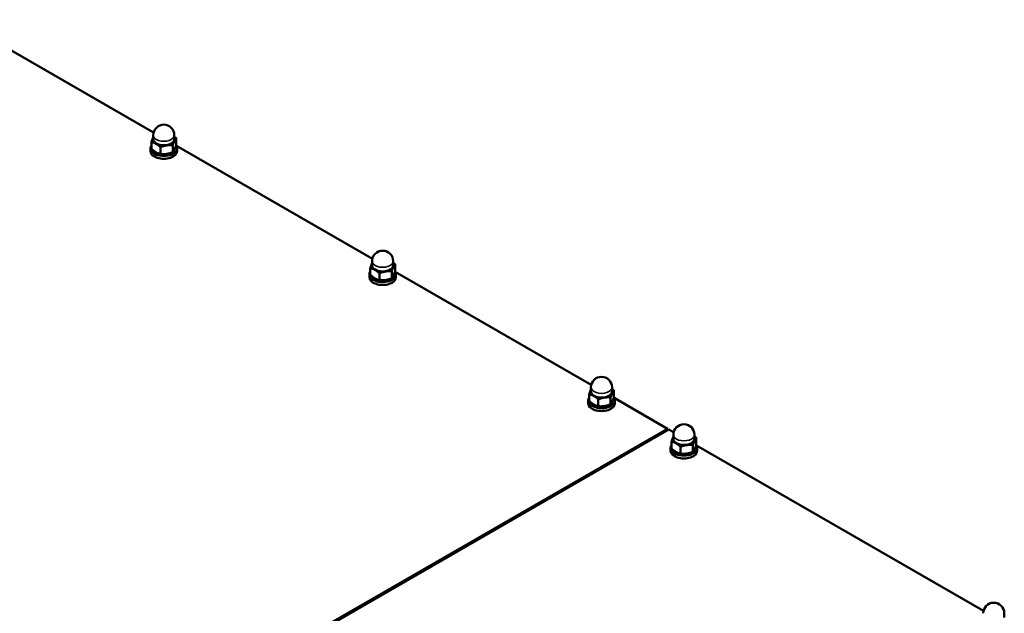
# Model space of a CAD drawing. Units: millimetres. Extents: x 0 to 3564, y 0 to 2520.
# Drawn here: x 656 to 1100, y 818 to 1085 of the extents above; entities that cross this region are included whole.
import ezdxf

# ---------------------------------------------------------------- set-up
doc = ezdxf.new("R2010")
doc.units = ezdxf.units.MM
doc.header["$LTSCALE"] = 6
doc.layers.add('Sichtbar (ISO)', color=7, linetype='Continuous', lineweight=50)
doc.layers.add('Sichtbar schmal (ISO)', color=7, linetype='Continuous', lineweight=35)

msp = doc.modelspace()

# ---------------------------------------------------------------- linework, layer by layer
at = {"layer": 'Sichtbar (ISO)'}
for p, q in [((627.81, 1084.96), (716.17, 1034.08)), ((715.2, 1026.8), (715.2, 1029.9)), ((716.03, 1031.12), (716.03, 1032.96)), ((725.53, 1031.12), (725.53, 1032.96)), ((726.36, 1028.52), (726.36, 1031.62)), ((714.78, 1027.03), (714.78, 1025.73)), ((719.29, 1024.45), (719.29, 1027.54)), ((724.86, 1025.31), (724.86, 1028.4)), ((726.45, 1028.16), (814.81, 977.28)), ((726.78, 1027.03), (726.78, 1025.73)), ((813.85, 969.99), (813.85, 973.09)), ((814.67, 974.32), (814.67, 976.16)), ((824.17, 974.32), (824.17, 976.16)), ((825, 971.71), (825, 974.81)), ((813.42, 970.23), (813.42, 968.92)), ((817.93, 967.64), (817.93, 970.74)), ((823.5, 968.5), (823.5, 971.6)), ((825.09, 971.36), (913.45, 920.48)), ((825.42, 970.23), (825.42, 968.92)), ((913.31, 917.51), (913.31, 919.35)), ((922.81, 917.51), (922.81, 919.35)), ((912.49, 913.19), (912.49, 916.29)), ((922.15, 911.7), (922.15, 914.8)), ((923.64, 914.91), (923.64, 918.01)), ((923.74, 914.55), (947.76, 900.72)), ((912.06, 913.43), (912.06, 912.12)), ((916.57, 910.84), (916.57, 913.94)), ((924.06, 913.43), (924.06, 912.12)), ((947.76, 900.72), (668.46, 739.87)), ((948.47, 900.31), (669.16, 739.47)), ((947.76, 899.9), (947.76, 900.72)), ((950.57, 899.1), (948.47, 900.31)), ((950.44, 896.14), (950.44, 897.98)), ((959.94, 896.14), (959.94, 897.98)), ((960.76, 893.53), (960.76, 896.63)), ((949.19, 892.05), (949.19, 890.74)), ((949.61, 891.81), (949.61, 894.91)), ((953.69, 889.46), (953.69, 892.56)), ((959.27, 890.32), (959.27, 893.42)), ((1090.23, 818.68), (960.86, 893.17)), ((961.19, 892.05), (961.19, 890.74)), ((1099.59, 815.71), (1099.59, 817.55))]:
    msp.add_line(p, q, dxfattribs=at)
for centre in [(720.78, 1032.96), (819.42, 976.16), (918.06, 919.35), (955.19, 897.98), (1094.84, 817.55)]:
    msp.add_arc(centre, 4.75, 0, 180, dxfattribs=at)
for centre, major_axis, start_param, end_param in [((720.78, 1031.12), (-5, 0), 6.021386, 7.068583), ((720.78, 1031.12), (-5, 0), 5.965625, 6.021386), ((720.78, 1031.12), (4.75, 0), 3.141593, 6.283185), ((720.78, 1031.12), (5, 0), 4.974188, 6.021386), ((720.78, 1031.12), (5, 0), 6.021386, 6.600746), ((720.78, 1027.03), (-6, 0), 5.905342, 9.823465), ((720.78, 1025.73), (-6, 0), 0, 3.141593), ((720.78, 1031.12), (5, 0), 3.926991, 4.974188), ((819.42, 974.32), (-5, 0), 6.021386, 7.068583), ((819.42, 974.32), (-5, 0), 5.965625, 6.021386), ((819.42, 974.32), (4.75, 0), 3.141593, 6.283185), ((819.42, 974.32), (5, 0), 3.926991, 4.974188), ((819.42, 974.32), (5, 0), 4.974188, 6.021386), ((819.42, 974.32), (5, 0), 6.021386, 6.600746), ((819.42, 970.23), (-6, 0), 5.905342, 9.823465), ((819.42, 968.92), (-6, 0), 0, 3.141593), ((918.06, 913.43), (-6, 0), 5.905342, 9.823465), ((918.06, 917.51), (-5, 0), 6.021386, 7.068583), ((918.06, 917.51), (-5, 0), 5.965625, 6.021386), ((918.06, 917.51), (4.75, 0), 3.141593, 6.283185), ((918.06, 917.51), (5, 0), 3.926991, 4.974188), ((918.06, 917.51), (5, 0), 4.974188, 6.021386), ((918.06, 917.51), (5, 0), 6.021386, 6.600746), ((918.06, 912.12), (-6, 0), 0, 3.141593), ((955.19, 896.14), (-5, 0), 6.021386, 7.068583), ((955.19, 896.14), (-5, 0), 5.965625, 6.021386), ((955.19, 896.14), (5, 0), 6.021386, 6.600746), ((955.19, 892.05), (-6, 0), 5.905342, 9.823465), ((955.19, 896.14), (4.75, 0), 3.141593, 6.283185), ((955.19, 896.14), (5, 0), 3.926991, 4.974188), ((955.19, 896.14), (5, 0), 4.974188, 6.021386), ((955.19, 890.74), (-6, 0), 0, 3.141593)]:
    msp.add_ellipse(centre, major_axis=major_axis, ratio=0.575862, start_param=start_param, end_param=end_param, dxfattribs=at)
for points, weights in [([(715.2, 1029.9), (715.6, 1031.12), (715.95, 1031.87)], [1, 1.0379548493, 1]), ([(717.25, 1029.09), (716.3, 1029.63), (715.2, 1029.9)], [1, 1.0379548493, 1]), ([(715.95, 1031.87), (715.99, 1031.95), (716.03, 1032.03)], [1, 1.00421237637, 1.00748974101]), ([(725.61, 1030.38), (725.26, 1029.63), (724.86, 1028.4)], [1, 1.0379548493, 1]), ([(725.53, 1032.32), (725.93, 1032.01), (726.36, 1031.62)], [1.01798520376, 1.01463809324, 1]), ([(726.36, 1031.62), (725.96, 1031.12), (725.61, 1030.38)], [1, 1.0379548493, 1]), ([(715.2, 1026.8), (717.25, 1024.94), (719.29, 1024.45)], [1, 1.15470053838, 1]), ([(719.29, 1027.54), (718.19, 1028.54), (717.25, 1029.09)], [1, 1.0379548493, 1]), ([(722.08, 1028.34), (720.78, 1028.14), (719.29, 1027.54)], [1, 1.0379548493, 1]), ([(719.29, 1024.45), (722.08, 1024.2), (724.86, 1025.31)], [1, 1.15470053838, 1]), ([(724.86, 1028.4), (723.37, 1028.54), (722.08, 1028.34)], [1, 1.0379548493, 1]), ([(724.86, 1025.31), (725.61, 1026.23), (726.36, 1028.52)], [1, 1.15470053838, 1]), ([(813.85, 973.09), (814.25, 974.32), (814.59, 975.06)], [1, 1.0379548493, 1]), ([(815.89, 972.28), (814.94, 972.83), (813.85, 973.09)], [1, 1.0379548493, 1]), ([(814.59, 975.06), (814.63, 975.15), (814.67, 975.23)], [1, 1.00421237637, 1.00748974101]), ([(817.93, 970.74), (816.83, 971.74), (815.89, 972.28)], [1, 1.0379548493, 1]), ([(824.25, 973.57), (823.91, 972.83), (823.5, 971.6)], [1, 1.0379548493, 1]), ([(824.17, 975.52), (824.57, 975.21), (825, 974.81)], [1.01798520376, 1.01463809324, 1]), ([(825, 974.81), (824.6, 974.32), (824.25, 973.57)], [1, 1.0379548493, 1]), ([(813.85, 969.99), (815.89, 968.14), (817.93, 967.64)], [1, 1.15470053838, 1]), ([(820.72, 971.54), (819.42, 971.34), (817.93, 970.74)], [1, 1.0379548493, 1]), ([(817.93, 967.64), (820.72, 967.39), (823.5, 968.5)], [1, 1.15470053838, 1]), ([(823.5, 971.6), (822.01, 971.74), (820.72, 971.54)], [1, 1.0379548493, 1]), ([(823.5, 968.5), (824.25, 969.43), (825, 971.71)], [1, 1.15470053838, 1]), ([(922.81, 918.71), (923.21, 918.4), (923.64, 918.01)], [1.01798520376, 1.01463809324, 1]), ([(912.49, 916.29), (912.89, 917.51), (913.23, 918.26)], [1, 1.0379548493, 1]), ([(914.53, 915.48), (913.58, 916.02), (912.49, 916.29)], [1, 1.0379548493, 1]), ([(913.23, 918.26), (913.27, 918.34), (913.31, 918.43)], [1, 1.00421237637, 1.00748974101]), ([(916.57, 913.94), (915.48, 914.93), (914.53, 915.48)], [1, 1.0379548493, 1]), ([(919.36, 914.73), (918.06, 914.53), (916.57, 913.94)], [1, 1.0379548493, 1]), ([(922.15, 914.8), (920.65, 914.93), (919.36, 914.73)], [1, 1.0379548493, 1]), ([(922.89, 916.77), (922.55, 916.02), (922.15, 914.8)], [1, 1.0379548493, 1]), ([(922.15, 911.7), (922.89, 912.62), (923.64, 914.91)], [1, 1.15470053838, 1]), ([(923.64, 918.01), (923.24, 917.51), (922.89, 916.77)], [1, 1.0379548493, 1]), ([(912.49, 913.19), (914.53, 911.33), (916.57, 910.84)], [1, 1.15470053838, 1]), ([(916.57, 910.84), (919.36, 910.59), (922.15, 911.7)], [1, 1.15470053838, 1]), ([(949.61, 894.91), (950.01, 896.14), (950.36, 896.88)], [1, 1.0379548493, 1]), ([(950.36, 896.88), (950.4, 896.97), (950.44, 897.05)], [1, 1.00421237637, 1.00748974101]), ([(959.94, 897.34), (960.33, 897.02), (960.76, 896.63)], [1.01798520376, 1.01463809324, 1]), ([(960.76, 896.63), (960.36, 896.14), (960.02, 895.39)], [1, 1.0379548493, 1]), ([(951.65, 894.1), (950.7, 894.65), (949.61, 894.91)], [1, 1.0379548493, 1]), ([(953.69, 892.56), (952.6, 893.55), (951.65, 894.1)], [1, 1.0379548493, 1]), ([(956.48, 893.35), (955.19, 893.15), (953.69, 892.56)], [1, 1.0379548493, 1]), ([(959.27, 893.42), (957.78, 893.55), (956.48, 893.35)], [1, 1.0379548493, 1]), ([(960.02, 895.39), (959.67, 894.65), (959.27, 893.42)], [1, 1.0379548493, 1]), ([(959.27, 890.32), (960.02, 891.25), (960.76, 893.53)], [1, 1.15470053838, 1]), ([(949.61, 891.81), (951.65, 889.96), (953.69, 889.46)], [1, 1.15470053838, 1]), ([(953.69, 889.46), (956.48, 889.21), (959.27, 890.32)], [1, 1.15470053838, 1])]:
    msp.add_rational_spline(points, weights, degree=2, dxfattribs=at)
at = {"layer": 'Sichtbar schmal (ISO)'}
for centre in [(720.78, 1032.96), (819.42, 976.16), (918.06, 919.35), (955.19, 897.98)]:
    msp.add_ellipse(centre, major_axis=(-4.75, 0), ratio=0.575862, start_param=0, end_param=3.141593, dxfattribs=at)

doc.saveas('drawing.dxf')
